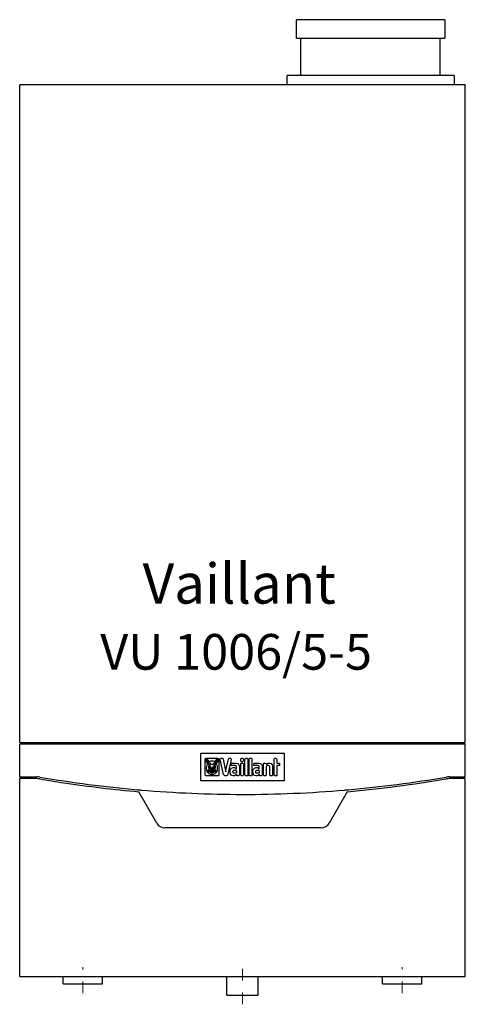
# Model space of a CAD drawing. Units: millimetres. Extents: x -11509 to 41535, y -77081 to -2360.
# Drawn here: x -3371 to -2891, y -5602 to -4542 of the extents above; entities that cross this region are included whole.
import ezdxf
from ezdxf.enums import TextEntityAlignment as Align

# ---------------------------------------------------------------- set-up
doc = ezdxf.new("R2010")
doc.units = ezdxf.units.MM
doc.linetypes.add('DASHDOT', pattern=[25.4, 12.7, -6.35, 0, -6.35])
doc.layers.add('CP_AXIS', color=143, linetype='DASHDOT', lineweight=18)
doc.styles.add('CP_ATTR', font='ROMANS.SHX')
doc.styles.get("Standard").update_dxf_attribs({"font": 'arial.ttf'})

# ---------------------------------------------------------------- blocks, each defined once
blk = doc.blocks.new('VU 1006 5-5')
at = {"extrusion": (0, 1, 0)}
for p, q in [((7039.9, -956.8), (6879.9, -956.8)), ((6879.9, -976.8), (6879.9, -956.8)), ((7039.9, -956.8), (7039.9, -976.8)), ((6879.9, -976.8), (7039.9, -976.8)), ((6884.9, -1016.8), (6884.9, -976.8)), ((7034.9, -1016.8), (7034.9, -976.8)), ((7049.9, -1016.8), (6869.9, -1016.8)), ((6869.9, -1026.8), (6869.9, -1016.8)), ((7049.9, -1016.8), (7049.9, -1026.8)), ((6581.9, -1734.8), (6581.9, -1026.8)), ((7061.9, -1026.8), (6581.9, -1026.8)), ((7061.9, -1734.8), (7061.9, -1026.8)), ((6581.9, -1734.8), (7061.9, -1734.8)), ((6581.9, -1771.8), (6581.9, -1736.8)), ((7061.9, -1736.8), (6581.9, -1736.8)), ((6583.9, -1736.8), (6583.9, -1734.8)), ((7059.9, -1736.8), (7059.9, -1734.8)), ((7061.9, -1771.8), (7061.9, -1736.8)), ((6776.9, -1746.3), (6866.9, -1746.3)), ((6776.9, -1776.3), (6776.9, -1746.3)), ((6866.9, -1746.3), (6866.9, -1776.3)), ((6781.6, -1753.1), (6781.8, -1752.4)), ((6781.6, -1769.5), (6781.6, -1753.1)), ((6781.8, -1752.4), (6782.2, -1752)), ((6782.2, -1752), (6782.9, -1751.8)), ((6782.4, -1753.3), (6782.6, -1752.7)), ((6782.6, -1754.3), (6782.4, -1753.3)), ((6782.6, -1752.7), (6783.1, -1752.6)), ((6783, -1755.5), (6782.6, -1754.3)), ((6782.7, -1753.4), (6782.8, -1752.9)), ((6782.8, -1754.2), (6782.7, -1753.4)), ((6782.8, -1752.9), (6783.1, -1752.8)), ((6783.2, -1755.4), (6782.8, -1754.2)), ((6782.9, -1751.8), (6795.1, -1751.8)), ((6783.4, -1756.5), (6783, -1755.5)), ((6783.1, -1752.6), (6783.6, -1752.8)), ((6783.1, -1752.8), (6783.4, -1753)), ((6783.8, -1756.7), (6783.2, -1755.4)), ((6783.4, -1753), (6783.9, -1753.4)), ((6783.5, -1754), (6783.4, -1754.1)), ((6783.4, -1754.1), (6783.4, -1754.3)), ((6783.4, -1754.3), (6783.4, -1754.6)), ((6783.4, -1754.6), (6783.6, -1755)), ((6783.9, -1757.3), (6783.4, -1756.5)), ((6783.7, -1754.1), (6783.5, -1754)), ((6783.5, -1760.7), (6783.9, -1759.3)), ((6783.6, -1752.8), (6784.1, -1753.2)), ((6783.6, -1755), (6783.8, -1755.6)), ((6783.9, -1754.3), (6783.7, -1754.1)), ((6783.8, -1755.6), (6784.1, -1756.3)), ((6784.5, -1757.7), (6783.8, -1756.7)), ((6783.9, -1753.4), (6784.4, -1753.9)), ((6784.1, -1754.8), (6783.9, -1754.3)), ((6784.4, -1758), (6783.9, -1757.3)), ((6783.9, -1759.3), (6784.4, -1758)), ((6784.1, -1753.2), (6784.3, -1753.4)), ((6784.5, -1755.6), (6784.1, -1754.8)), ((6784.1, -1756.3), (6784.5, -1757)), ((6784.3, -1753.4), (6784.6, -1753.7)), ((6784.4, -1753.9), (6785.1, -1754.7)), ((6784.7, -1756.2), (6784.5, -1755.6)), ((6784.5, -1757), (6784.9, -1757.6)), ((6785, -1758.4), (6784.5, -1757.7)), ((6784.6, -1753.7), (6784.9, -1754.1)), ((6785, -1756.7), (6784.7, -1756.2)), ((6784.9, -1754.1), (6785.2, -1754.5)), ((6784.9, -1757.6), (6785.3, -1758.2)), ((6785.4, -1757.6), (6785, -1756.7)), ((6785.4, -1758.8), (6785, -1758.4)), ((6785.1, -1754.7), (6786.2, -1756.3)), ((6785.2, -1754.5), (6785.6, -1755)), ((6785.3, -1758.2), (6785.7, -1758.6)), ((6785.7, -1758.1), (6785.4, -1757.6)), ((6785.8, -1759.1), (6785.4, -1758.8)), ((6785.6, -1755), (6786.1, -1755.7)), ((6786, -1758.5), (6785.7, -1758.1)), ((6785.7, -1758.6), (6785.9, -1759)), ((6786, -1759.2), (6785.8, -1759.1)), ((6785.9, -1759), (6786, -1759.2)), ((6786.1, -1758.8), (6786, -1758.5)), ((6786.1, -1755.7), (6787, -1755)), ((6786.3, -1759.1), (6786.1, -1758.8)), ((6786.1, -1759.7), (6786.3, -1759.4)), ((6786.2, -1756.3), (6786.8, -1757.3)), ((6786.4, -1759.3), (6786.3, -1759.1)), ((6786.3, -1759.4), (6786.4, -1759.4)), ((6786.4, -1759.4), (6786.4, -1759.3)), ((6786.4, -1759.3), (6786.4, -1759.3)), ((6786.8, -1757.3), (6787.3, -1758.1)), ((6787, -1755), (6788, -1754.6)), ((6787.3, -1758.1), (6787.5, -1758.5)), ((6787.5, -1758.5), (6787.5, -1758.5)), ((6787.5, -1758.5), (6787.6, -1758.5)), ((6787.6, -1758.5), (6787.7, -1758.5)), ((6787.7, -1758.5), (6787.9, -1758.4)), ((6787.9, -1758.4), (6788.3, -1758.3)), ((6788, -1754.6), (6789, -1754.5)), ((6788.3, -1758.3), (6789, -1758.2)), ((6789, -1754.5), (6790.1, -1754.6)), ((6789, -1758.2), (6789.7, -1758.3)), ((6789.7, -1758.3), (6790.1, -1758.4)), ((6790.1, -1754.6), (6791, -1755)), ((6790.1, -1758.4), (6790.4, -1758.5)), ((6790.4, -1758.5), (6790.5, -1758.5)), ((6790.5, -1758.5), (6790.7, -1758.1)), ((6790.5, -1758.5), (6790.5, -1758.5)), ((6790.5, -1758.5), (6790.5, -1758.5)), ((6790.7, -1758.1), (6791.2, -1757.3)), ((6791, -1755), (6791.9, -1755.7)), ((6791.2, -1757.3), (6791.8, -1756.3)), ((6791.9, -1758.8), (6791.7, -1759.1)), ((6791.7, -1759.1), (6791.7, -1759.3)), ((6791.7, -1759.3), (6791.7, -1759.3)), ((6791.7, -1759.3), (6791.7, -1759.4)), ((6791.7, -1759.4), (6791.7, -1759.4)), ((6791.7, -1759.4), (6792, -1759.7)), ((6791.8, -1756.3), (6793, -1754.7)), ((6791.9, -1755.7), (6792.4, -1755)), ((6792.1, -1758.5), (6791.9, -1758.8)), ((6792, -1759.2), (6792.1, -1759)), ((6792.3, -1759.1), (6792, -1759.2)), ((6792.3, -1758.1), (6792.1, -1758.5)), ((6792.1, -1759), (6792.4, -1758.6)), ((6792.6, -1757.6), (6792.3, -1758.1)), ((6792.6, -1758.8), (6792.3, -1759.1)), ((6792.4, -1755), (6792.8, -1754.5)), ((6792.4, -1758.6), (6792.7, -1758.2)), ((6793.1, -1756.7), (6792.6, -1757.6)), ((6793, -1758.4), (6792.6, -1758.8)), ((6792.7, -1758.2), (6793.1, -1757.6)), ((6792.8, -1754.5), (6793.1, -1754.1)), ((6793, -1754.7), (6793.7, -1753.9)), ((6793.6, -1757.7), (6793, -1758.4)), ((6793.1, -1754.1), (6793.5, -1753.7)), ((6793.3, -1756.2), (6793.1, -1756.7)), ((6793.1, -1757.6), (6793.5, -1757)), ((6793.5, -1755.6), (6793.3, -1756.2)), ((6793.5, -1753.7), (6793.7, -1753.4)), ((6793.9, -1754.8), (6793.5, -1755.6)), ((6793.5, -1757), (6793.9, -1756.3)), ((6794.2, -1756.7), (6793.6, -1757.7)), ((6793.7, -1753.4), (6794, -1753.2)), ((6793.7, -1753.9), (6794.2, -1753.4)), ((6794.1, -1757.3), (6793.7, -1758)), ((6793.7, -1758), (6794.2, -1759.3)), ((6794.1, -1754.3), (6793.9, -1754.8)), ((6793.9, -1756.3), (6794.2, -1755.6)), ((6794, -1753.2), (6794.4, -1752.8)), ((6794.3, -1754.1), (6794.1, -1754.3)), ((6794.6, -1756.5), (6794.1, -1757.3)), ((6794.2, -1753.4), (6794.6, -1753)), ((6794.2, -1755.6), (6794.5, -1755)), ((6794.8, -1755.4), (6794.2, -1756.7)), ((6794.2, -1759.3), (6794.5, -1760.7)), ((6794.5, -1754), (6794.3, -1754.1)), ((6794.4, -1752.8), (6794.9, -1752.6)), ((6794.6, -1754.1), (6794.5, -1754)), ((6794.5, -1755), (6794.6, -1754.6)), ((6794.6, -1753), (6794.9, -1752.8)), ((6794.6, -1754.3), (6794.6, -1754.1)), ((6794.6, -1754.6), (6794.6, -1754.3)), ((6795.1, -1755.5), (6794.6, -1756.5)), ((6795.2, -1754.2), (6794.8, -1755.4)), ((6794.9, -1752.6), (6795.4, -1752.7)), ((6794.9, -1752.8), (6795.2, -1752.9)), ((6795.1, -1751.8), (6795.8, -1752)), ((6795.5, -1754.3), (6795.1, -1755.5)), ((6795.2, -1752.9), (6795.3, -1753.4)), ((6795.3, -1753.4), (6795.2, -1754.2)), ((6795.4, -1752.7), (6795.6, -1753.3)), ((6795.6, -1753.3), (6795.5, -1754.3)), ((6795.8, -1752), (6796.3, -1752.4)), ((6796.3, -1752.4), (6796.5, -1753.1)), ((6796.5, -1753.1), (6796.5, -1769.5)), ((6798, -1752.8), (6798.3, -1752.2)), ((6798, -1753.4), (6798, -1752.8)), ((6801.6, -1769.2), (6798, -1753.4)), ((6798.3, -1752.2), (6798.8, -1751.9)), ((6798.8, -1751.9), (6799.5, -1751.8)), ((6799.5, -1751.8), (6800.1, -1751.8)), ((6800.1, -1751.8), (6800.6, -1752.2)), ((6800.6, -1752.2), (6800.9, -1752.7)), ((6800.9, -1752.7), (6803, -1761.8)), ((6804.7, -1761.8), (6806.8, -1752.7)), ((6809.7, -1753.4), (6806, -1769.2)), ((6806.8, -1752.7), (6807.1, -1752.2)), ((6807.1, -1752.2), (6807.6, -1751.8)), ((6807.6, -1751.8), (6808.2, -1751.8)), ((6808.2, -1751.8), (6808.8, -1751.9)), ((6808.8, -1751.9), (6809.3, -1752.2)), ((6809.3, -1752.2), (6809.7, -1752.8)), ((6809.7, -1752.8), (6809.7, -1753.4)), ((6809.7, -1758), (6809.8, -1757.5)), ((6809.7, -1759.8), (6809.7, -1758)), ((6809.8, -1757.5), (6810.2, -1757.2)), ((6810.2, -1757.2), (6810.8, -1757.1)), ((6810.8, -1757.1), (6814.8, -1757.1)), ((6814.8, -1757.1), (6816.9, -1757.5)), ((6816.9, -1757.5), (6818.1, -1758.8)), ((6818.1, -1758.8), (6818.5, -1760.5)), ((6820, -1753), (6820.1, -1752.4)), ((6820, -1754.3), (6820, -1753)), ((6820.1, -1755), (6820, -1754.3)), ((6820, -1758.3), (6820.1, -1757.7)), ((6820, -1769.6), (6820, -1758.3)), ((6820.1, -1752.4), (6820.6, -1751.9)), ((6820.6, -1755.4), (6820.1, -1755)), ((6820.1, -1757.7), (6820.6, -1757.2)), ((6820.6, -1751.9), (6821.2, -1751.8)), ((6821.2, -1755.6), (6820.6, -1755.4)), ((6820.6, -1757.2), (6821.2, -1757.1)), ((6821.2, -1751.8), (6821.8, -1751.8)), ((6821.8, -1755.6), (6821.2, -1755.6)), ((6821.2, -1757.1), (6821.8, -1757.1)), ((6821.8, -1751.8), (6822.4, -1751.9)), ((6822.4, -1755.4), (6821.8, -1755.6)), ((6821.8, -1757.1), (6822.4, -1757.2)), ((6822.4, -1751.9), (6822.8, -1752.4)), ((6822.8, -1755), (6822.4, -1755.4)), ((6822.4, -1757.2), (6822.8, -1757.7)), ((6822.8, -1752.4), (6823, -1753)), ((6823, -1754.3), (6822.8, -1755)), ((6822.8, -1757.7), (6823, -1758.3)), ((6823, -1753), (6823, -1754.3)), ((6823, -1758.3), (6823, -1769.6)), ((6824.5, -1753), (6824.7, -1752.4)), ((6824.5, -1769.6), (6824.5, -1753)), ((6824.7, -1752.4), (6825.1, -1751.9)), ((6825.1, -1751.9), (6825.7, -1751.8)), ((6825.7, -1751.8), (6826.3, -1751.8)), ((6826.3, -1751.8), (6826.9, -1751.9)), ((6826.9, -1751.9), (6827.3, -1752.4)), ((6827.3, -1752.4), (6827.5, -1753)), ((6827.5, -1753), (6827.5, -1770.8)), ((6829, -1753), (6829.2, -1752.4)), ((6829, -1769.6), (6829, -1753)), ((6829.2, -1752.4), (6829.6, -1751.9)), ((6829.6, -1751.9), (6830.2, -1751.8)), ((6830.2, -1751.8), (6830.8, -1751.8)), ((6830.8, -1751.8), (6831.4, -1751.9)), ((6831.4, -1751.9), (6831.9, -1752.4)), ((6831.9, -1752.4), (6832, -1753)), ((6832, -1753), (6832, -1770.8)), ((6834.2, -1758), (6834.3, -1757.5)), ((6834.2, -1759.8), (6834.2, -1758)), ((6834.3, -1757.5), (6834.8, -1757.2)), ((6834.8, -1757.2), (6835.3, -1757.1)), ((6835.3, -1757.1), (6839.4, -1757.1)), ((6839.4, -1757.1), (6841.4, -1757.5)), ((6841.4, -1757.5), (6842.6, -1758.8)), ((6842.6, -1758.8), (6843, -1760.5)), ((6844.5, -1758.2), (6844.6, -1757.7)), ((6844.5, -1769.6), (6844.5, -1758.2)), ((6844.6, -1757.7), (6845, -1757.3)), ((6845, -1757.3), (6845.6, -1757.1)), ((6845.6, -1757.1), (6846.6, -1757.1)), ((6846.6, -1757.1), (6847.3, -1758)), ((6847.3, -1758), (6847.4, -1758.1)), ((6847.4, -1758.1), (6847.6, -1758.2)), ((6847.6, -1758.2), (6847.7, -1758.2)), ((6847.7, -1758.2), (6847.8, -1758.2)), ((6847.8, -1758.2), (6848, -1758.1)), ((6848, -1758.1), (6848.2, -1758)), ((6848.2, -1758), (6848.4, -1757.9)), ((6848.4, -1757.9), (6848.6, -1757.8)), ((6848.6, -1757.8), (6848.8, -1757.6)), ((6848.8, -1757.6), (6849.3, -1757.3)), ((6849.3, -1757.3), (6850, -1757.1)), ((6850, -1757.1), (6850.8, -1757)), ((6850.8, -1757), (6851.2, -1757)), ((6851.2, -1757), (6852.9, -1757.5)), ((6852.9, -1757.5), (6854, -1758.8)), ((6854, -1758.8), (6854.3, -1760.5)), ((6855.9, -1753), (6856, -1752.4)), ((6855.9, -1769.6), (6855.9, -1753)), ((6856, -1752.4), (6856.5, -1751.9)), ((6856.5, -1751.9), (6857, -1751.8)), ((6857, -1751.8), (6857.7, -1751.8)), ((6857.7, -1751.8), (6858.3, -1751.9)), ((6858.3, -1751.9), (6858.7, -1752.4)), ((6858.7, -1752.4), (6858.9, -1753)), ((6858.9, -1753), (6858.9, -1757.1)), ((6858.9, -1757.1), (6860.7, -1757.1)), ((6860.7, -1757.1), (6861.3, -1757.2)), ((6861.3, -1757.2), (6861.7, -1757.6)), ((6861.7, -1757.6), (6861.9, -1758.2)), ((6861.9, -1758.2), (6861.9, -1759.8)), ((6781.8, -1770.2), (6781.6, -1769.5)), ((6782.2, -1770.7), (6781.8, -1770.2)), ((6783.3, -1762.1), (6783.5, -1760.7)), ((6783.4, -1764.3), (6783.3, -1762.1)), ((6783.9, -1766.2), (6783.4, -1764.3)), ((6783.7, -1765), (6783.8, -1764.9)), ((6783.7, -1765.1), (6783.7, -1765)), ((6783.8, -1765.1), (6783.7, -1765.1)), ((6783.8, -1764.9), (6783.8, -1764.9)), ((6783.8, -1764.9), (6783.9, -1764.9)), ((6783.9, -1765.2), (6783.8, -1765.1)), ((6783.9, -1764.9), (6785.8, -1765)), ((6787, -1765.3), (6783.9, -1765.2)), ((6783.9, -1765.6), (6784, -1765.5)), ((6783.9, -1765.7), (6783.9, -1765.6)), ((6783.9, -1765.6), (6783.9, -1765.6)), ((6784, -1765.8), (6783.9, -1765.7)), ((6784.8, -1767.7), (6783.9, -1766.2)), ((6784, -1765.5), (6784.1, -1765.5)), ((6784.1, -1765.8), (6784, -1765.8)), ((6784.1, -1765.5), (6786.9, -1765.5)), ((6786.9, -1765.8), (6784.1, -1765.8)), ((6784.1, -1766.2), (6784.2, -1766.1)), ((6784.1, -1766.3), (6784.1, -1766.2)), ((6784.2, -1766.4), (6784.1, -1766.3)), ((6784.1, -1766.3), (6784.1, -1766.3)), ((6784.2, -1766.1), (6784.3, -1766.1)), ((6784.3, -1766.4), (6784.2, -1766.4)), ((6784.3, -1766.1), (6787, -1766)), ((6786.2, -1766.3), (6784.3, -1766.4)), ((6785.9, -1768.8), (6784.8, -1767.7)), ((6785.6, -1761), (6785.8, -1760.2)), ((6785.6, -1761.8), (6785.6, -1761)), ((6785.8, -1762.4), (6785.6, -1761.8)), ((6785.8, -1760.2), (6786.1, -1759.7)), ((6786, -1762.8), (6785.8, -1762.4)), ((6785.8, -1764.1), (6786, -1763.7)), ((6785.8, -1764.5), (6785.8, -1764.1)), ((6785.8, -1765), (6785.8, -1764.5)), ((6787.4, -1769.5), (6785.9, -1768.8)), ((6786, -1763.2), (6786, -1762.8)), ((6786, -1763.5), (6786, -1763.2)), ((6786, -1763.7), (6786, -1763.5)), ((6786.4, -1760.6), (6786.2, -1761.1)), ((6786.2, -1761.1), (6786.2, -1761.7)), ((6786.2, -1761.7), (6786.4, -1762.4)), ((6786.7, -1766.9), (6786.2, -1766.3)), ((6786.7, -1760.3), (6786.4, -1760.6)), ((6786.4, -1762.4), (6786.7, -1762.9)), ((6787.1, -1760.4), (6786.7, -1760.3)), ((6786.7, -1761.2), (6786.8, -1761.1)), ((6786.7, -1761.3), (6786.7, -1761.2)), ((6786.8, -1761.3), (6786.7, -1761.3)), ((6786.7, -1761.3), (6786.7, -1761.3)), ((6786.7, -1762.9), (6787, -1763.3)), ((6787.3, -1767.2), (6786.7, -1766.9)), ((6786.8, -1761.1), (6787.1, -1761)), ((6786.9, -1761.3), (6786.8, -1761.3)), ((6786.8, -1761.8), (6786.9, -1761.6)), ((6786.8, -1762.2), (6786.8, -1761.8)), ((6786.9, -1762.5), (6786.8, -1762.2)), ((6787.1, -1761.2), (6786.9, -1761.3)), ((6786.9, -1761.6), (6787.1, -1761.5)), ((6787.2, -1762.9), (6786.9, -1762.5)), ((6786.9, -1765.5), (6786.9, -1765.6)), ((6786.9, -1765.6), (6786.9, -1765.7)), ((6786.9, -1765.7), (6786.9, -1765.8)), ((6786.9, -1765.8), (6786.9, -1765.8)), ((6787, -1763.3), (6787.1, -1763.6)), ((6787.1, -1765.1), (6787, -1765.3)), ((6787, -1766), (6787.2, -1766.4)), ((6787.5, -1760.7), (6787.1, -1760.4)), ((6787.1, -1761), (6787.5, -1761.2)), ((6787.4, -1761.4), (6787.1, -1761.2)), ((6787.1, -1761.5), (6787.3, -1761.6)), ((6787.1, -1763.6), (6787.3, -1763.9)), ((6787.2, -1764.9), (6787.1, -1765.1)), ((6787.5, -1763), (6787.2, -1762.9)), ((6787.3, -1764.7), (6787.2, -1764.9)), ((6787.2, -1766.4), (6787.6, -1766.7)), ((6787.3, -1761.6), (6787.5, -1761.8)), ((6787.4, -1761.9), (6787.3, -1762)), ((6787.3, -1762), (6787.3, -1762.1)), ((6787.3, -1762.1), (6787.4, -1762.2)), ((6787.3, -1763.9), (6787.4, -1764.2)), ((6787.4, -1764.4), (6787.3, -1764.6)), ((6787.3, -1764.6), (6787.3, -1764.7)), ((6787.6, -1767.4), (6787.3, -1767.2)), ((6787.7, -1761.8), (6787.4, -1761.4)), ((6787.5, -1761.9), (6787.4, -1761.9)), ((6787.4, -1762.2), (6787.5, -1762.2)), ((6787.4, -1764.2), (6787.4, -1764.4)), ((6789, -1769.8), (6787.4, -1769.5)), ((6787.9, -1761.2), (6787.5, -1760.7)), ((6787.5, -1761.2), (6787.8, -1761.4)), ((6787.5, -1761.8), (6787.5, -1761.8)), ((6787.5, -1761.8), (6787.5, -1761.9)), ((6787.5, -1761.9), (6787.5, -1761.9)), ((6787.5, -1762.2), (6787.6, -1762.2)), ((6787.7, -1763), (6787.5, -1763)), ((6787.6, -1762.2), (6787.7, -1762.2)), ((6787.6, -1766.7), (6788, -1766.7)), ((6787.9, -1767.6), (6787.6, -1767.4)), ((6787.9, -1762.2), (6787.7, -1761.8)), ((6787.7, -1762.2), (6787.7, -1762.2)), ((6787.7, -1762.2), (6787.7, -1762.2)), ((6787.7, -1762.2), (6787.7, -1762.3)), ((6787.7, -1762.3), (6787.7, -1762.3)), ((6787.7, -1762.3), (6787.8, -1762.4)), ((6787.8, -1762.9), (6787.7, -1763)), ((6787.8, -1761.4), (6787.9, -1761.7)), ((6787.8, -1762.4), (6787.8, -1762.7)), ((6787.8, -1762.7), (6787.8, -1762.9)), ((6788.3, -1761.9), (6787.9, -1761.2)), ((6787.9, -1761.7), (6788, -1762.1)), ((6788, -1762.4), (6787.9, -1762.2)), ((6788.3, -1768), (6787.9, -1767.6)), ((6788, -1762.1), (6788, -1762.4)), ((6788, -1762.5), (6788, -1762.4)), ((6788, -1762.4), (6788, -1762.5)), ((6788, -1766.7), (6788.4, -1766.6)), ((6788.2, -1765), (6788.3, -1764.8)), ((6788.2, -1765.2), (6788.2, -1765)), ((6788.3, -1765.4), (6788.2, -1765.2)), ((6788.5, -1762.6), (6788.3, -1761.9)), ((6788.3, -1764.8), (6788.4, -1764.6)), ((6788.4, -1765.5), (6788.3, -1765.4)), ((6788.3, -1767.3), (6788.5, -1767.2)), ((6788.5, -1767.4), (6788.3, -1767.3)), ((6789, -1768.2), (6788.3, -1768)), ((6788.4, -1764.6), (6788.5, -1764.4)), ((6788.6, -1765.7), (6788.4, -1765.5)), ((6788.4, -1766.6), (6788.7, -1766.2)), ((6788.6, -1763.5), (6788.5, -1762.6)), ((6788.5, -1764.4), (6788.6, -1764.1)), ((6788.5, -1767.2), (6788.8, -1767)), ((6788.8, -1767.5), (6788.5, -1767.4)), ((6788.6, -1764.1), (6788.6, -1763.5)), ((6788.7, -1766.2), (6788.6, -1765.7)), ((6788.8, -1767), (6789, -1766.8)), ((6789, -1767.6), (6788.8, -1767.5)), ((6789, -1766.8), (6789.3, -1767)), ((6789.3, -1767.5), (6789, -1767.6)), ((6789.7, -1768), (6789, -1768.2)), ((6790.7, -1769.5), (6789, -1769.8)), ((6789.4, -1765.7), (6789.3, -1766.2)), ((6789.3, -1766.2), (6789.6, -1766.6)), ((6789.3, -1767), (6789.5, -1767.2)), ((6789.6, -1767.4), (6789.3, -1767.5)), ((6789.5, -1762.6), (6789.4, -1763.5)), ((6789.4, -1763.5), (6789.4, -1764.1)), ((6789.4, -1764.1), (6789.5, -1764.4)), ((6789.6, -1765.5), (6789.4, -1765.7)), ((6789.8, -1761.9), (6789.5, -1762.6)), ((6789.5, -1764.4), (6789.6, -1764.6)), ((6789.5, -1767.2), (6789.8, -1767.3)), ((6789.6, -1764.6), (6789.7, -1764.8)), ((6789.8, -1765.4), (6789.6, -1765.5)), ((6789.6, -1766.6), (6790, -1766.7)), ((6789.8, -1767.3), (6789.6, -1767.4)), ((6789.7, -1764.8), (6789.8, -1765)), ((6790.2, -1767.6), (6789.7, -1768)), ((6790.1, -1761.2), (6789.8, -1761.9)), ((6789.8, -1765), (6789.9, -1765.2)), ((6789.9, -1765.2), (6789.8, -1765.4)), ((6790, -1762.1), (6790.1, -1761.7)), ((6790, -1762.4), (6790, -1762.1)), ((6790.1, -1762.4), (6790, -1762.5)), ((6790, -1762.5), (6790, -1762.4)), ((6790, -1766.7), (6790.4, -1766.7)), ((6790.5, -1760.7), (6790.1, -1761.2)), ((6790.1, -1761.7), (6790.3, -1761.4)), ((6790.2, -1762.2), (6790.1, -1762.4)), ((6790.3, -1761.8), (6790.2, -1762.2)), ((6790.2, -1762.7), (6790.3, -1762.4)), ((6790.2, -1762.9), (6790.2, -1762.7)), ((6790.3, -1763), (6790.2, -1762.9)), ((6790.4, -1767.4), (6790.2, -1767.6)), ((6790.3, -1761.4), (6790.5, -1761.2)), ((6790.6, -1761.4), (6790.3, -1761.8)), ((6790.3, -1762.3), (6790.3, -1762.2)), ((6790.3, -1762.2), (6790.4, -1762.2)), ((6790.3, -1762.3), (6790.3, -1762.3)), ((6790.3, -1762.4), (6790.3, -1762.3)), ((6790.5, -1763), (6790.3, -1763)), ((6790.4, -1762.2), (6790.4, -1762.2)), ((6790.4, -1762.2), (6790.4, -1762.2)), ((6790.4, -1762.2), (6790.5, -1762.2)), ((6790.4, -1766.7), (6790.8, -1766.4)), ((6790.8, -1767.2), (6790.4, -1767.4)), ((6790.9, -1760.4), (6790.5, -1760.7)), ((6790.5, -1761.2), (6790.9, -1761)), ((6790.5, -1761.9), (6790.5, -1761.8)), ((6790.5, -1761.8), (6790.6, -1761.8)), ((6790.6, -1761.9), (6790.5, -1761.9)), ((6790.5, -1762.2), (6790.6, -1762.2)), ((6790.8, -1762.9), (6790.5, -1763)), ((6790.9, -1761.2), (6790.6, -1761.4)), ((6790.6, -1761.8), (6790.7, -1761.6)), ((6790.7, -1762), (6790.6, -1761.9)), ((6790.6, -1761.9), (6790.6, -1761.9)), ((6790.6, -1762.2), (6790.7, -1762.1)), ((6790.7, -1761.6), (6790.9, -1761.5)), ((6790.7, -1762.1), (6790.7, -1762)), ((6790.7, -1764.2), (6790.8, -1763.9)), ((6790.7, -1764.4), (6790.7, -1764.2)), ((6790.7, -1764.6), (6790.7, -1764.4)), ((6790.8, -1764.7), (6790.7, -1764.6)), ((6792.1, -1768.8), (6790.7, -1769.5)), ((6791.1, -1762.5), (6790.8, -1762.9)), ((6790.8, -1763.9), (6790.9, -1763.6)), ((6790.9, -1764.9), (6790.8, -1764.7)), ((6790.8, -1766.4), (6791.1, -1766)), ((6791.3, -1766.9), (6790.8, -1767.2)), ((6791.3, -1760.3), (6790.9, -1760.4)), ((6790.9, -1761), (6791.2, -1761.1)), ((6791.1, -1761.3), (6790.9, -1761.2)), ((6790.9, -1761.5), (6791.2, -1761.6)), ((6790.9, -1763.6), (6791.1, -1763.3)), ((6791, -1765.1), (6790.9, -1764.9)), ((6791.1, -1765.3), (6791, -1765.1)), ((6791.2, -1761.3), (6791.1, -1761.3)), ((6791.3, -1762.2), (6791.1, -1762.5)), ((6791.1, -1763.3), (6791.4, -1762.9)), ((6794.2, -1765.2), (6791.1, -1765.3)), ((6791.1, -1765.6), (6791.1, -1765.5)), ((6791.1, -1765.5), (6794, -1765.5)), ((6791.1, -1765.7), (6791.1, -1765.6)), ((6791.1, -1765.8), (6791.1, -1765.7)), ((6791.1, -1765.8), (6791.1, -1765.8)), ((6794, -1765.8), (6791.1, -1765.8)), ((6791.1, -1766), (6793.8, -1766.1)), ((6791.2, -1761.1), (6791.4, -1761.2)), ((6791.3, -1761.3), (6791.2, -1761.3)), ((6791.2, -1761.6), (6791.3, -1761.8)), ((6791.6, -1760.6), (6791.3, -1760.3)), ((6791.4, -1761.3), (6791.3, -1761.3)), ((6791.3, -1761.8), (6791.3, -1762.2)), ((6791.8, -1766.3), (6791.3, -1766.9)), ((6791.4, -1761.2), (6791.4, -1761.3)), ((6791.4, -1762.9), (6791.6, -1762.4)), ((6791.8, -1761.1), (6791.6, -1760.6)), ((6791.6, -1762.4), (6791.8, -1761.7)), ((6791.8, -1761.7), (6791.8, -1761.1)), ((6793.8, -1766.4), (6791.8, -1766.3)), ((6792, -1759.7), (6792.3, -1760.2)), ((6792.1, -1762.8), (6792, -1763.2)), ((6792, -1763.2), (6792, -1763.5)), ((6792, -1763.5), (6792.1, -1763.7)), ((6792.2, -1762.4), (6792.1, -1762.8)), ((6792.1, -1763.7), (6792.2, -1764.1)), ((6793.3, -1767.7), (6792.1, -1768.8)), ((6792.4, -1761.8), (6792.2, -1762.4)), ((6792.2, -1764.1), (6792.3, -1764.5)), ((6792.3, -1760.2), (6792.4, -1761)), ((6792.3, -1764.5), (6792.3, -1765)), ((6792.3, -1765), (6794.1, -1764.9)), ((6792.4, -1761), (6792.4, -1761.8)), ((6794.1, -1766.2), (6793.3, -1767.7)), ((6793.8, -1766.1), (6793.9, -1766.1)), ((6793.9, -1766.3), (6793.8, -1766.4)), ((6793.8, -1766.4), (6793.8, -1766.4)), ((6793.9, -1766.1), (6793.9, -1766.2)), ((6793.9, -1766.2), (6793.9, -1766.3)), ((6793.9, -1766.3), (6793.9, -1766.3)), ((6794, -1765.5), (6794.1, -1765.5)), ((6794.1, -1765.8), (6794, -1765.8)), ((6794.6, -1764.3), (6794.1, -1766.2)), ((6794.1, -1764.9), (6794.2, -1764.9)), ((6794.1, -1765.5), (6794.1, -1765.6)), ((6794.1, -1765.6), (6794.1, -1765.6)), ((6794.1, -1765.6), (6794.1, -1765.7)), ((6794.1, -1765.7), (6794.1, -1765.8)), ((6794.2, -1764.9), (6794.3, -1764.9)), ((6794.3, -1765.1), (6794.2, -1765.1)), ((6794.2, -1765.1), (6794.2, -1765.2)), ((6794.3, -1764.9), (6794.3, -1765)), ((6794.3, -1765), (6794.3, -1765.1)), ((6794.5, -1760.7), (6794.7, -1762.1)), ((6794.7, -1762.1), (6794.6, -1764.3)), ((6796.3, -1770.2), (6795.8, -1770.7)), ((6796.5, -1769.5), (6796.3, -1770.2)), ((6802, -1770), (6801.6, -1769.2)), ((6802.6, -1770.6), (6802, -1770)), ((6803, -1761.8), (6803.4, -1763.6)), ((6803.4, -1763.6), (6803.6, -1765.2)), ((6803.6, -1765.2), (6803.8, -1766.5)), ((6803.8, -1766.5), (6804, -1765.2)), ((6803.8, -1766.5), (6803.8, -1766.5)), ((6804, -1765.2), (6804.3, -1763.6)), ((6804.3, -1763.6), (6804.7, -1761.8)), ((6805.6, -1770), (6805, -1770.6)), ((6806, -1769.2), (6805.6, -1770)), ((6808.6, -1765.4), (6809.1, -1763.7)), ((6808.6, -1767.3), (6808.6, -1765.4)), ((6809.1, -1769.1), (6808.6, -1767.3)), ((6809.1, -1763.7), (6810.2, -1762.4)), ((6810.2, -1770.4), (6809.1, -1769.1)), ((6814.4, -1759.8), (6809.7, -1759.8)), ((6810.2, -1762.4), (6812, -1761.9)), ((6811.6, -1765.9), (6811.8, -1765.3)), ((6811.6, -1766.9), (6811.6, -1765.9)), ((6811.8, -1767.5), (6811.6, -1766.9)), ((6811.8, -1765.3), (6812.2, -1764.9)), ((6812.2, -1767.9), (6811.8, -1767.5)), ((6812, -1761.9), (6812.4, -1761.9)), ((6812.2, -1764.9), (6812.8, -1764.8)), ((6812.8, -1768.1), (6812.2, -1767.9)), ((6812.4, -1761.9), (6813.2, -1762)), ((6812.8, -1764.8), (6814.3, -1764.8)), ((6814.3, -1768.1), (6812.8, -1768.1)), ((6813.2, -1762), (6813.8, -1762.2)), ((6813.8, -1762.2), (6814.2, -1762.5)), ((6814.2, -1762.5), (6814.4, -1762.7)), ((6814.4, -1770.2), (6814.2, -1770.3)), ((6814.3, -1764.8), (6814.9, -1764.9)), ((6814.9, -1767.9), (6814.3, -1768.1)), ((6815, -1760), (6814.4, -1759.8)), ((6814.4, -1762.7), (6814.6, -1762.8)), ((6814.6, -1770), (6814.4, -1770.2)), ((6814.6, -1762.8), (6814.8, -1763)), ((6814.8, -1769.9), (6814.6, -1770)), ((6814.8, -1763), (6815, -1763.1)), ((6815, -1769.8), (6814.8, -1769.9)), ((6814.9, -1764.9), (6815.3, -1765.3)), ((6815.3, -1767.5), (6814.9, -1767.9)), ((6815.3, -1760.4), (6815, -1760)), ((6815, -1763.1), (6815.1, -1763.1)), ((6815.1, -1769.7), (6815, -1769.8)), ((6815.1, -1763.1), (6815.2, -1763.2)), ((6815.3, -1769.7), (6815.1, -1769.7)), ((6815.2, -1763.2), (6815.3, -1763.1)), ((6815.5, -1760.9), (6815.3, -1760.4)), ((6815.3, -1763.1), (6815.4, -1763.1)), ((6815.3, -1765.3), (6815.5, -1765.9)), ((6815.5, -1766.9), (6815.3, -1767.5)), ((6815.4, -1769.7), (6815.3, -1769.7)), ((6815.4, -1763.1), (6815.5, -1763)), ((6815.4, -1763.1), (6815.4, -1763.1)), ((6815.6, -1769.8), (6815.4, -1769.7)), ((6815.5, -1762.8), (6815.5, -1760.9)), ((6815.5, -1762.9), (6815.5, -1762.8)), ((6815.5, -1763), (6815.5, -1762.9)), ((6815.5, -1765.9), (6815.5, -1766.9)), ((6815.7, -1769.9), (6815.6, -1769.8)), ((6816.4, -1770.8), (6815.7, -1769.9)), ((6818.4, -1770.2), (6818, -1770.6)), ((6818.5, -1769.7), (6818.4, -1770.2)), ((6818.5, -1760.5), (6818.5, -1769.7)), ((6820.1, -1770.2), (6820, -1769.6)), ((6823, -1769.6), (6822.8, -1770.2)), ((6824.7, -1770.2), (6824.5, -1769.6)), ((6829.2, -1770.2), (6829, -1769.6)), ((6833.2, -1765.4), (6833.6, -1763.7)), ((6833.2, -1767.4), (6833.2, -1765.4)), ((6833.6, -1769.1), (6833.2, -1767.4)), ((6833.6, -1763.7), (6834.8, -1762.4)), ((6834.8, -1770.4), (6833.6, -1769.1)), ((6838.9, -1759.8), (6834.2, -1759.8)), ((6834.8, -1762.4), (6836.5, -1761.9)), ((6836.2, -1765.9), (6836.3, -1765.3)), ((6836.2, -1766.9), (6836.2, -1765.9)), ((6836.3, -1767.5), (6836.2, -1766.9)), ((6836.3, -1765.3), (6836.7, -1764.9)), ((6836.7, -1767.9), (6836.3, -1767.5)), ((6836.5, -1761.9), (6836.9, -1761.9)), ((6836.7, -1764.9), (6837.3, -1764.8)), ((6837.3, -1768.1), (6836.7, -1767.9)), ((6836.9, -1761.9), (6837.7, -1762)), ((6837.3, -1764.8), (6838.9, -1764.8)), ((6838.9, -1768.1), (6837.3, -1768.1)), ((6837.7, -1762), (6838.3, -1762.2)), ((6838.3, -1762.2), (6838.8, -1762.5)), ((6838.8, -1762.5), (6839, -1762.7)), ((6839, -1770.2), (6838.8, -1770.3)), ((6839.5, -1760), (6838.9, -1759.8)), ((6838.9, -1764.8), (6839.4, -1764.9)), ((6839.4, -1767.9), (6838.9, -1768.1)), ((6839, -1762.7), (6839.2, -1762.8)), ((6839.2, -1770), (6839, -1770.2)), ((6839.2, -1762.8), (6839.3, -1763)), ((6839.3, -1769.9), (6839.2, -1770)), ((6839.3, -1763), (6839.5, -1763.1)), ((6839.5, -1769.8), (6839.3, -1769.9)), ((6839.4, -1764.9), (6839.8, -1765.3)), ((6839.8, -1767.5), (6839.4, -1767.9)), ((6839.9, -1760.4), (6839.5, -1760)), ((6839.5, -1763.1), (6839.6, -1763.1)), ((6839.7, -1769.7), (6839.5, -1769.8)), ((6839.6, -1763.1), (6839.8, -1763.2)), ((6839.8, -1769.7), (6839.7, -1769.7)), ((6839.8, -1763.2), (6839.8, -1763.1)), ((6839.8, -1763.1), (6839.9, -1763.1)), ((6839.8, -1765.3), (6840, -1765.9)), ((6840, -1766.9), (6839.8, -1767.5)), ((6840, -1769.7), (6839.8, -1769.7)), ((6840, -1760.9), (6839.9, -1760.4)), ((6839.9, -1763.1), (6840, -1763.1)), ((6840, -1762.8), (6840, -1760.9)), ((6840, -1762.9), (6840, -1762.8)), ((6840, -1763), (6840, -1762.9)), ((6840, -1763.1), (6840, -1763)), ((6840, -1765.9), (6840, -1766.9)), ((6840.1, -1769.8), (6840, -1769.7)), ((6840.3, -1769.9), (6840.1, -1769.8)), ((6841, -1770.8), (6840.3, -1769.9)), ((6842.9, -1770.2), (6842.6, -1770.6)), ((6843, -1769.7), (6842.9, -1770.2)), ((6843, -1760.5), (6843, -1769.7)), ((6844.7, -1770.2), (6844.5, -1769.6)), ((6847.5, -1769.6), (6847.4, -1770.2)), ((6847.7, -1760.4), (6847.5, -1761)), ((6847.5, -1761), (6847.5, -1769.6)), ((6848.1, -1760), (6847.7, -1760.4)), ((6848.7, -1759.8), (6848.1, -1760)), ((6850.2, -1759.8), (6848.7, -1759.8)), ((6850.8, -1760), (6850.2, -1759.8)), ((6851.2, -1760.4), (6850.8, -1760)), ((6851.3, -1761), (6851.2, -1760.4)), ((6851.3, -1769.6), (6851.3, -1761)), ((6851.5, -1770.2), (6851.3, -1769.6)), ((6854.3, -1769.6), (6854.2, -1770.2)), ((6854.3, -1760.5), (6854.3, -1769.6)), ((6856, -1770.2), (6855.9, -1769.6)), ((6861.9, -1759.8), (6858.9, -1759.8)), ((6858.9, -1759.8), (6858.9, -1770.8)), ((6581.9, -1771.8), (6600.2, -1771.8)), ((6600.2, -1773.8), (6581.9, -1773.8)), ((6581.9, -1986.8), (6581.9, -1773.8)), ((6583.9, -1773.8), (6583.9, -1771.8)), ((6866.9, -1776.3), (6776.9, -1776.3)), ((6782.9, -1770.8), (6782.2, -1770.7)), ((6795.1, -1770.8), (6782.9, -1770.8)), ((6795.8, -1770.7), (6795.1, -1770.8)), ((6803.4, -1770.8), (6802.6, -1770.6)), ((6804.2, -1770.8), (6803.4, -1770.8)), ((6805, -1770.6), (6804.2, -1770.8)), ((6812, -1770.9), (6810.2, -1770.4)), ((6812.4, -1770.9), (6812, -1770.9)), ((6813.2, -1770.8), (6812.4, -1770.9)), ((6813.8, -1770.6), (6813.2, -1770.8)), ((6814.2, -1770.3), (6813.8, -1770.6)), ((6817.4, -1770.8), (6816.4, -1770.8)), ((6818, -1770.6), (6817.4, -1770.8)), ((6820.6, -1770.7), (6820.1, -1770.2)), ((6821.2, -1770.8), (6820.6, -1770.7)), ((6821.8, -1770.8), (6821.2, -1770.8)), ((6822.4, -1770.7), (6821.8, -1770.8)), ((6822.8, -1770.2), (6822.4, -1770.7)), ((6825.1, -1770.7), (6824.7, -1770.2)), ((6825.7, -1770.8), (6825.1, -1770.7)), ((6827.5, -1770.8), (6825.7, -1770.8)), ((6829.6, -1770.7), (6829.2, -1770.2)), ((6830.2, -1770.8), (6829.6, -1770.7)), ((6832, -1770.8), (6830.2, -1770.8)), ((6836.5, -1770.9), (6834.8, -1770.4)), ((6836.9, -1770.9), (6836.5, -1770.9)), ((6837.7, -1770.8), (6836.9, -1770.9)), ((6838.3, -1770.6), (6837.7, -1770.8)), ((6838.8, -1770.3), (6838.3, -1770.6)), ((6841.9, -1770.8), (6841, -1770.8)), ((6842.6, -1770.6), (6841.9, -1770.8)), ((6845.1, -1770.7), (6844.7, -1770.2)), ((6845.7, -1770.8), (6845.1, -1770.7)), ((6846.3, -1770.8), (6845.7, -1770.8)), ((6846.9, -1770.7), (6846.3, -1770.8)), ((6847.4, -1770.2), (6846.9, -1770.7)), ((6851.9, -1770.7), (6851.5, -1770.2)), ((6852.5, -1770.8), (6851.9, -1770.7)), ((6853.2, -1770.8), (6852.5, -1770.8)), ((6853.8, -1770.7), (6853.2, -1770.8)), ((6854.2, -1770.2), (6853.8, -1770.7)), ((6856.5, -1770.7), (6856, -1770.2)), ((6857.1, -1770.8), (6856.5, -1770.7)), ((6858.9, -1770.8), (6857.1, -1770.8)), ((7044.6, -1771.8), (7061.9, -1771.8)), ((7061.9, -1773.8), (7044.6, -1773.8)), ((7059.9, -1773.8), (7059.9, -1771.8)), ((7061.9, -1986.8), (7061.9, -1773.8)), ((6709, -1785.8), (6708.9, -1785.7)), ((6729.5, -1821.8), (6710.2, -1787.9)), ((6934.6, -1787.9), (6915.3, -1821.8)), ((6935.9, -1785.7), (6935.8, -1785.8)), ((6906.6, -1826.8), (6738.2, -1826.8)), ((6581.9, -1986.8), (7061.9, -1986.8)), ((6628.7, -1994.8), (6628.7, -1986.8)), ((6671.1, -1994.8), (6671.1, -1986.8)), ((6805.1, -2006.8), (6805.1, -1986.8)), ((6838.8, -2006.8), (6838.8, -1986.8)), ((6972.7, -1994.8), (6972.7, -1986.8)), ((7015.1, -1994.8), (7015.1, -1986.8)), ((6628.7, -1994.8), (6671.1, -1994.8)), ((6972.7, -1994.8), (7015.1, -1994.8)), ((6805.1, -2006.8), (6838.8, -2006.8))]:
    blk.add_line(p, q, dxfattribs=at)
for points in [[(6603.6, -1772.1, 0.042678), (6600.2, -1771.8)], [(6603.6, -1774.1, 0.002549), (6616.6, -1776.3, 0.002549), (6629.5, -1778.3, 0.007878), (6669.8, -1783.7, 0.007878), (6710.2, -1787.9)], [(6934.6, -1787.9, 0.020856), (7041.2, -1774.1)], [(7044.6, -1771.8, 0.042678), (7041.2, -1772.1)], [(6712.8, -1786.1, 0.010594), (6767.3, -1789.6, 0.010594), (6821.9, -1790.8)], [(6729.5, -1821.8, 0.269143), (6738.2, -1826.8)], [(6906.6, -1826.8, 0.269143), (6915.3, -1821.8)]]:
    blk.add_lwpolyline(points, format="xyb")
for centre, radius, start, end in [((6600.2, -1793.8), 20, 80.2248, 90), ((6822.4, -502.1), 1288.7, 260.2248, 264.9503), ((6822.4, -502.1), 1288.7, 275.0497, 279.7752), ((7044.6, -1793.8), 20, 90, 99.7752), ((6822.4, -729.7), 1062.1, 263.8671, 264.0794), ((6822.4, -502.1), 1288.7, 269.9789, 274.877), ((6822.4, -729.7), 1062.1, 275.9206, 276.1329)]:
    blk.add_arc(centre, radius, start, end)
at = {"layer": 'CP_AXIS'}
for p, q in [((6649.9, -2004.8), (6649.9, -1976.8)), ((6821.9, -2016.8), (6821.9, -1976.8)), ((6993.9, -2004.8), (6993.9, -1976.8))]:
    blk.add_line(p, q, dxfattribs=at)
at = {"ltscale": 0.7}
for s, height, p in [('Vaillant', 43.18, (6714.4, -1585.4)), ('VU 1006/5-5', 38.386, (6668.7, -1656.5))]:
    blk.add_text(s, height=height, dxfattribs=at).set_placement(p)
at = {"linetype": 'ByBlock', "style": 'CP_ATTR', "flags": 9}
for tag, p in [('GROUP', (6581.9, -1986.4)), ('ARTICLE', (6581.9, -1986.5)), ('PRODUCT-TYPE', (6581.9, -1986.6)), ('ORDER-NO', (6581.9, -1986.7)), ('PRODUCER', (6581.9, -1986.8)), ('NAME', (6582, -1986.2)), ('NUMBER', (6581.9, -1986.3)), ('TEMPERATURE', (6582.2, -1986.2)), ('FLOW', (6582.3, -1986.4)), ('CHARACTER', (6582.3, -1986.5)), ('POWER', (6582.4, -1986.7)), ('VOLTAGE', (6582.4, -1986.8)), ('OTHER', (6582.5, -1986.3)), ('PN', (6582.6, -1986.4)), ('DN', (6582.6, -1986.6))]:
    blk.add_attdef(tag, text='', height=0.05, dxfattribs=at).set_placement(p, align=Align.MIDDLE_LEFT)

msp = doc.modelspace()

# ---------------------------------------------------------------- block references
msp.add_blockref('VU 1006 5-5', (-9952.7, -3584.9))

doc.saveas('drawing.dxf')
